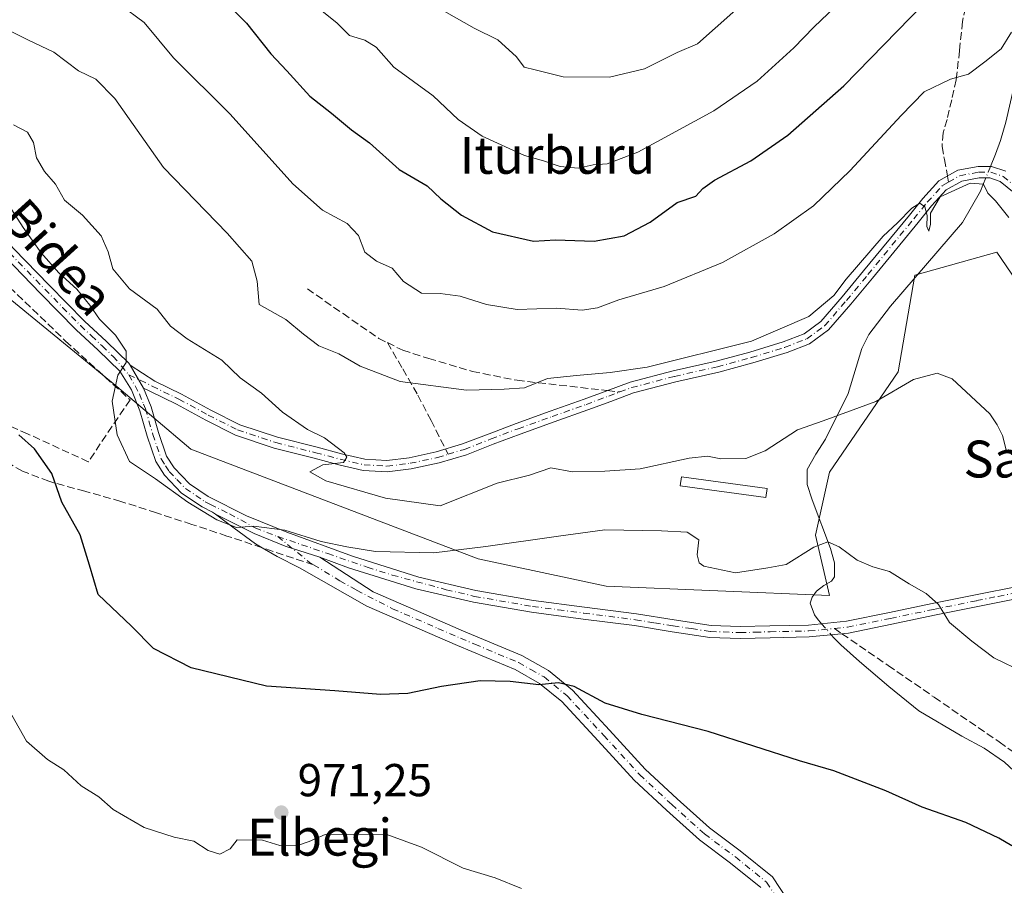
# Model space of a CAD drawing. Units: metres. Extents: x 627486 to 630930, y 4752750 to 4755127.
# Drawn here: x 628899 to 629112, y 4752932 to 4753120 of the extents above; entities that cross this region are included whole.
import ezdxf
from ezdxf.enums import TextEntityAlignment as Align

# ---------------------------------------------------------------- set-up
doc = ezdxf.new("R2010")
doc.units = ezdxf.units.M
doc.header["$MEASUREMENT"] = 0
doc.linetypes.add('DGN Style 3', pattern=[2.307223458686699, 1.648016756204785, -0.6592067024819142])
doc.linetypes.add('DGN Style 4', pattern=[2.6384748266838614, 1.318413404963828, -0.6592067024819142, 0.001648016756204785, -0.6592067024819142])
for name, color, linetype, lineweight in [('Camino Cxs', 7, 'Continuous', 0), ('Camino eje', 30, 'DGN Style 4', 13), ('Corriente natural lineal', 142, 'Continuous', 13), ('Corriente natural lineal oculto', 9, 'DGN Style 4', 13), ('Curva de nivel maestra', 30, 'Continuous', 30), ('Curva de nivel normal', 30, 'Continuous', 0), ('Estanque Cxs', 5, 'Continuous', 0), ('Matorral CxS', 135, 'Continuous', 0), ('Muro lineal', 1, 'DGN Style 3', 13), ('Prado CxS', 92, 'Continuous', 0), ('Punto de cota en terreno', 7, 'Continuous', 0), ('Rótulo de punto de cota en terreno', 7, 'Continuous', 0), ('Senda', 7, 'DGN Style 3', 0), ('Senda no paivmentada conexión', 7, 'DGN Style 3', 0), ('Texto cartográfico', 7, 'Continuous', 0)]:
    doc.layers.add(name, color=color, linetype=linetype, lineweight=lineweight)
doc.styles.add('Style-Arial', font='txt')

# ---------------------------------------------------------------- blocks, each defined once
blk = doc.blocks.new('*U9')
at = {"layer": 'Prado CxS', "color": 92, "linetype": 'Continuous', "lineweight": 0}
blk.add_polyline3d([(628862.5455, 4753087.3367, 976.8683000000019), (628919.7125000004, 4753040.5977, 979.7596999999952), (628935.7383000003, 4753026.989499999, 982.2883000000003), (628998.0506999996, 4753003.246300001, 980.1178000000073), (629025.7459000006, 4752997.309900001, 978.1965999999958), (629074.2119000005, 4752995.330700001, 978.672900000005), (629071.1782999998, 4753008.357899999, 980.2268000000041), (629074.2127, 4753022.0407, 981.6635999999999), (629089.0493000001, 4753043.804300001, 985.9073000000062), (629092.6486999998, 4753064.749100001, 988.5191999999952), (629110.4530999997, 4753069.695900001, 988.5629000000046), (629123.3104999998, 4753050.898499999, 990.2342000000064)], dxfattribs=at)
blk = doc.blocks.new('5PATER')
at = {"layer": 'Punto de cota en terreno', "linetype": 'Continuous', "lineweight": 0}
h = blk.add_hatch(color=51, dxfattribs=at)
edge = h.paths.add_edge_path()
edge.add_ellipse((0, 0), major_axis=(-0.1095731443231308, -0.1110710700762829), ratio=0.9994222409660322, start_angle=0, end_angle=360)

msp = doc.modelspace()

# ---------------------------------------------------------------- linework, layer by layer
at = {"layer": 'Camino Cxs', "color": 7, "linetype": 'Continuous', "lineweight": 0, "extrusion": (-0.0399047048727218, 0.06801626673200946, 0.9968858520356587), "elevation": 299165.0702143556, "flags": 128}
msp.add_lwpolyline([(-2947647.346898046, -3769458.205502152), (-2947647.346898046, -3769463.974092448)], dxfattribs=at)
msp.add_lwpolyline([(-2947647.346898046, -3769458.205502152), (-2947647.346898046, -3769463.974092448)], dxfattribs=at)
at = {"layer": 'Camino Cxs', "color": 7, "linetype": 'Continuous', "lineweight": 0}
for points in [[(628822.1300999997, 4753121.4101, 977.748900000006), (628822.5900999998, 4753119.4801, 977.6325000000071), (628823.3101000005, 4753117.7301, 977.6195000000008), (628825.1101000002, 4753116.2501, 977.7551999999997), (628827.2200999996, 4753114.9901, 977.7841000000045), (628834.0701000001, 4753112.0101, 977.6468000000023), (628840.8601000002, 4753109.0601, 977.8742000000057), (628848.3601000002, 4753106.2401, 978.042100000006), (628856.0701000001, 4753103.5001, 978.3536000000023), (628863.5301000001, 4753100.2501, 978.7100000000064), (628870.7301000003, 4753096.2301, 979.098100000003), (628877.7301000003, 4753091.0801, 980.6340000000055), (628883.9801000003, 4753085.1801, 980.9799000000058), (628890.7200999996, 4753077.7601, 979.7532000000066), (628897.3901000004, 4753070.4801, 980.0527000000002), (628905.0500999996, 4753062.590100001, 981.0936999999976), (628912.7401000002, 4753054.7501, 980.1297000000051), (628917.4401000004, 4753050.3301, 980.5755000000064), (628922.2978999997, 4753045.678500001, 980.6937000000034), (628922.6001000004, 4753045.200099999, 980.7048999999971)], [(629114.2301000003, 4753082.600099999, 991.3625999999931), (629111.1801000005, 4753085.0801, 990.8184999999941), (629108.9200999998, 4753085.870100001, 990.5437999999995), (629106.6401000004, 4753085.850099999, 990.6018000000041), (629102.8400999998, 4753085.130100001, 991.4303000000073), (629099.4700999996, 4753083.2301, 992.3677000000026), (629096.3101000005, 4753079.7401, 994.7492000000057), (629093.3901000004, 4753076.190099999, 992.7872000000062), (629083.4700999996, 4753064.090100001, 990.9572000000045), (629078.8000999996, 4753058.450099999, 990.1594000000041), (629073.9901000002, 4753052.890100001, 989.2991000000038), (629069.8501000004, 4753049.850099999, 989.446299999996), (629064.9700999996, 4753047.960100001, 990.031099999993), (629057.6001000004, 4753045.720100001, 989.7519999999931), (629050.1901000004, 4753043.6801, 989.5311999999976), (629040.8800999997, 4753041.610099999, 989.7256000000052), (629031.6901000004, 4753039.200099999, 989.6861000000064), (629026.7500999998, 4753037.390100001, 989.6352999999945), (629021.8300999999, 4753035.550100001, 989.234700000001), (629014.4700999996, 4753032.920100001, 988.2690000000002), (629007.1101000002, 4753030.300100001, 987.0929999999935), (629001.2901, 4753028.0801, 986.8071999999958), (628995.4700999996, 4753025.8201, 986.3898999999947), (628989.5500999996, 4753024.030099999, 986.1356999999989), (628983.5000999998, 4753022.7501, 985.8171000000002), (628978.3000999996, 4753022.090100001, 986.057799999995), (628973.1300999997, 4753022.4301, 986.3720999999933), (628967.8000999996, 4753023.6501, 986.1778000000049), (628962.5100999996, 4753025.050100001, 985.5766000000004), (628953.8501000004, 4753027.270099999, 984.2541999999958), (628945.4200999998, 4753030.050100001, 983.3847999999998), (628938.9700999996, 4753033.3201, 982.6434000000008), (628932.6201, 4753036.770099999, 981.5385999999999), (628926.8601000002, 4753039.5801, 981.0409000000074), (628925.5100999996, 4753040.2401, 981.1597999999941), (628922.6001000004, 4753045.200099999, 980.7048999999971), (628927.9395000003, 4753041.7905, 980.9570999999996), (628933.7471000003, 4753038.9573, 981.8628999999928), (628940.1136999996, 4753035.498299999, 982.8652000000002), (628946.3668999998, 4753032.3281, 983.4839999999967), (628954.5415000003, 4753029.632300001, 984.5930999999982), (628963.1300999997, 4753027.4307, 985.1879000000046), (628968.3892999999, 4753026.038699999, 985.8215000000055), (628973.4874999998, 4753024.871900001, 986.274900000004), (628978.2253000002, 4753024.5603, 986.3086999999941), (628983.0899, 4753025.1777, 986.3154000000068), (628988.9382999997, 4753026.415100001, 986.5136000000057), (628994.6677000001, 4753028.147500001, 986.8319999999949), (629000.4064999997, 4753030.3759, 987.2936999999948), (629006.2591000004, 4753032.608300001, 987.5657000000066), (629013.6436999999, 4753035.2371, 988.5590999999986), (629020.9852999998, 4753037.860500001, 989.2741999999998), (629025.8960999995, 4753039.697100001, 990.1083000000071), (629030.9533000002, 4753041.550100001, 990.3313999999956), (629040.3009000003, 4753044.001300001, 990.6018000000041), (629049.5963000003, 4753046.0681, 990.2048999999971), (629056.9156999999, 4753048.083100001, 990.3319999999949), (629064.1671000002, 4753050.2871, 990.4456999999967), (629068.6571000004, 4753052.0261, 989.8652000000002), (629072.3108999999, 4753054.708900001, 989.890400000004), (629076.9222999997, 4753060.0395, 990.2918000000063), (629081.5714999996, 4753065.654300001, 991.7486999999965), (629091.4889000002, 4753077.751300001, 991.9749000000012), (629094.4473000001, 4753081.347899999, 993.0849000000018), (629097.9143000003, 4753085.176899999, 991.6061000000045), (629101.9845000004, 4753087.471700001, 990.4045000000042), (629106.3982999995, 4753088.3081, 990.441300000006), (629109.3271000005, 4753088.333699999, 990.4342000000034), (629112.3981, 4753087.260299999, 990.3622999999935)], [(628922.6001000004, 4753045.200099999, 980.7048999999971), (628927.9395000003, 4753041.7905, 980.9570999999996), (628933.7471000003, 4753038.9573, 981.8628999999928), (628940.1136999996, 4753035.498299999, 982.8652000000002), (628946.3668999998, 4753032.3281, 983.4839999999967), (628954.5415000003, 4753029.632300001, 984.5930999999982), (628963.1300999997, 4753027.4307, 985.1879000000046), (628968.3892999999, 4753026.038699999, 985.8215000000055), (628973.4874999998, 4753024.871900001, 986.274900000004), (628978.2253000002, 4753024.5603, 986.3086999999941), (628983.0899, 4753025.1777, 986.3154000000068), (628988.9382999997, 4753026.415100001, 986.5136000000057), (628994.6677000001, 4753028.147500001, 986.8319999999949), (629000.4064999997, 4753030.3759, 987.2936999999948), (629006.2591000004, 4753032.608300001, 987.5657000000066), (629013.6436999999, 4753035.2371, 988.5590999999986), (629020.9852999998, 4753037.860500001, 989.2741999999998), (629025.8960999995, 4753039.697100001, 990.1083000000071), (629030.9533000002, 4753041.550100001, 990.3313999999956), (629040.3009000003, 4753044.001300001, 990.6018000000041), (629049.5963000003, 4753046.0681, 990.2048999999971), (629056.9156999999, 4753048.083100001, 990.3319999999949), (629064.1671000002, 4753050.2871, 990.4456999999967), (629068.6571000004, 4753052.0261, 989.8652000000002), (629072.3108999999, 4753054.708900001, 989.890400000004), (629076.9222999997, 4753060.0395, 990.2918000000063), (629081.5714999996, 4753065.654300001, 991.7486999999965), (629091.4889000002, 4753077.751300001, 991.9749000000012), (629094.4473000001, 4753081.347899999, 993.0849000000018), (629097.9143000003, 4753085.176899999, 991.6061000000045), (629101.9845000004, 4753087.471700001, 990.4045000000042), (629106.3982999995, 4753088.3081, 990.441300000006), (629109.3271000005, 4753088.333699999, 990.4342000000034), (629112.3981, 4753087.260299999, 990.3622999999935)], [(629114.2301000003, 4753082.600099999, 991.3625999999931), (629111.1801000005, 4753085.0801, 990.8184999999941), (629108.9200999998, 4753085.870100001, 990.5437999999995), (629106.6401000004, 4753085.850099999, 990.6018000000041), (629102.8400999998, 4753085.130100001, 991.4303000000073), (629099.4700999996, 4753083.2301, 992.3677000000026), (629096.3101000005, 4753079.7401, 994.7492000000057), (629093.3901000004, 4753076.190099999, 992.7872000000062), (629083.4700999996, 4753064.090100001, 990.9572000000045), (629078.8000999996, 4753058.450099999, 990.1594000000041), (629073.9901000002, 4753052.890100001, 989.2991000000038), (629069.8501000004, 4753049.850099999, 989.446299999996), (629064.9700999996, 4753047.960100001, 990.031099999993), (629057.6001000004, 4753045.720100001, 989.7519999999931), (629050.1901000004, 4753043.6801, 989.5311999999976), (629040.8800999997, 4753041.610099999, 989.7256000000052), (629031.6901000004, 4753039.200099999, 989.6861000000064), (629026.7500999998, 4753037.390100001, 989.6352999999945), (629021.8300999999, 4753035.550100001, 989.234700000001), (629014.4700999996, 4753032.920100001, 988.2690000000002), (629007.1101000002, 4753030.300100001, 987.0929999999935), (629001.2901, 4753028.0801, 986.8071999999958), (628995.4700999996, 4753025.8201, 986.3898999999947), (628989.5500999996, 4753024.030099999, 986.1356999999989), (628983.5000999998, 4753022.7501, 985.8171000000002), (628978.3000999996, 4753022.090100001, 986.057799999995), (628973.1300999997, 4753022.4301, 986.3720999999933), (628967.8000999996, 4753023.6501, 986.1778000000049), (628962.5100999996, 4753025.050100001, 985.5766000000004), (628953.8501000004, 4753027.270099999, 984.2541999999958), (628945.4200999998, 4753030.050100001, 983.3847999999998), (628938.9700999996, 4753033.3201, 982.6434000000008), (628932.6201, 4753036.770099999, 981.5385999999999), (628926.8601000002, 4753039.5801, 981.0409000000074), (628925.5100999996, 4753040.2401, 981.1597999999941)], [(629115.7200999996, 4752994.780099999, 983.7611999999936), (629106.3300999999, 4752992.9101, 982.6333000000013), (629096.9700999996, 4752991.0001, 980.6025999999983), (629087.6801000005, 4752989.0601, 978.8408000000054), (629078.2801000001, 4752987.1601, 977.7854999999981), (629069.8101000005, 4752986.3101, 977.9584000000032), (629061.3201000001, 4752986.140100001, 977.9700000000012), (629054.7901, 4752985.940099999, 977.9789000000019), (629048.2600999996, 4752986.200099999, 977.8019000000058), (629040.0900999998, 4752987.4301, 977.658899999995), (629031.9401000004, 4752988.7601, 977.7470999999933), (629020.7801000001, 4752990.190099999, 977.6910999999964), (629009.6101000002, 4752991.6501, 977.8776999999973), (628997.0000999998, 4752993.840100001, 978.4749000000012), (628984.5201000003, 4752996.770099999, 978.7752999999939), (628969.9401000004, 4753001.3301, 979.4303000000073), (628963.6901000004, 4753003.640100001, 979.7896000000038), (628956.1842999998, 4753006.0067, 980.2222999999941), (628949.5103000002, 4753008.7327, 980.1894999999931), (628941.0965, 4753012.8981, 980.2967000000064), (628940.4700999996, 4753013.360099999, 980.3963999999978), (628938.1801000005, 4753014.4901, 980.4229999999952), (628933.7401000002, 4753017.5001, 980.5865999999952), (628930.0601000005, 4753021.350099999, 980.8764999999986), (628928.1401000004, 4753024.350099999, 981.1306999999942), (628926.2801000001, 4753029.840100001, 981.4933000000019), (628924.6801000005, 4753035.360099999, 982.0068999999932), (628922.8701, 4753039.860099999, 981.6399999999995), (628920.3300999999, 4753043.9301, 980.9147999999988), (628915.6501000002, 4753048.460100001, 980.4397000000026), (628910.9200999998, 4753052.890100001, 979.9955999999949), (628903.1901000004, 4753060.780099999, 981.0046000000002), (628895.5000999998, 4753068.700099999, 980.3512000000047)], [(628941.0965, 4753012.8981, 980.2967000000064), (628940.4700999996, 4753013.360099999, 980.3963999999978), (628938.1801000005, 4753014.4901, 980.4229999999952), (628933.7401000002, 4753017.5001, 980.5865999999952), (628930.0601000005, 4753021.350099999, 980.8764999999986), (628928.1401000004, 4753024.350099999, 981.1306999999942), (628926.2801000001, 4753029.840100001, 981.4933000000019), (628924.6801000005, 4753035.360099999, 982.0068999999932), (628922.8701, 4753039.860099999, 981.6399999999995), (628920.3300999999, 4753043.9301, 980.9147999999988), (628915.6501000002, 4753048.460100001, 980.4397000000026), (628910.9200999998, 4753052.890100001, 979.9955999999949), (628903.1901000004, 4753060.780099999, 981.0046000000002), (628895.5000999998, 4753068.700099999, 980.3512000000047)], [(628897.3901000004, 4753070.4801, 980.0527000000002), (628905.0500999996, 4753062.590100001, 981.0936999999976), (628912.7401000002, 4753054.7501, 980.1297000000051), (628917.4401000004, 4753050.3301, 980.5755000000064), (628922.2978999997, 4753045.678500001, 980.6937000000034), (628922.6001000004, 4753045.200099999, 980.7048999999971), (628925.5100999996, 4753040.2401, 981.1597999999941), (628927.1401000004, 4753036.210100001, 981.1882999999945), (628928.7600999996, 4753030.620100001, 981.5011999999989), (628930.4901000002, 4753025.4801, 981.5620000000055), (628932.1101000002, 4753022.960100001, 981.3793000000006), (628935.4301000005, 4753019.5001, 981.2394999999962), (628939.4901000002, 4753016.7401, 981.273199999996), (628947.8501000004, 4753012.600099999, 980.967300000004), (628956.5301000001, 4753009.040100001, 981.2017999999954), (628970.7801000001, 4753003.790100001, 980.1484000000056), (628985.2001, 4752999.270099999, 979.2142000000023), (628997.5201000003, 4752996.380100001, 978.5227000000014), (629010.0000999998, 4752994.210100001, 978.1051000000008), (629021.1101000002, 4752992.770099999, 977.906799999997), (629032.3201000001, 4752991.3301, 977.7697999999947), (629040.4901000002, 4752989.9901, 978.0994999999967), (629048.5100999996, 4752988.790100001, 977.9231000000001), (629054.8000999996, 4752988.540100001, 977.9236999999995), (629061.2600999996, 4752988.7301, 978.0626000000049), (629069.6501000002, 4752988.9001, 978.1689000000043), (629077.8901000004, 4752989.7301, 978.1125999999931), (629087.1601, 4752991.600099999, 979.3552000000054), (629096.4401000004, 4752993.540100001, 981.0788000000031), (629105.8201000001, 4752995.450099999, 983.6809999999969), (629115.2801000001, 4752997.340100001, 983.7023999999947)], [(628925.5100999996, 4753040.2401, 981.1597999999941), (628927.1401000004, 4753036.210100001, 981.1882999999945), (628928.7600999996, 4753030.620100001, 981.5011999999989), (628930.4901000002, 4753025.4801, 981.5620000000055), (628932.1101000002, 4753022.960100001, 981.3793000000006), (628935.4301000005, 4753019.5001, 981.2394999999962), (628939.4901000002, 4753016.7401, 981.273199999996), (628947.8501000004, 4753012.600099999, 980.967300000004), (628956.5301000001, 4753009.040100001, 981.2017999999954), (628970.7801000001, 4753003.790100001, 980.1484000000056), (628985.2001, 4752999.270099999, 979.2142000000023), (628997.5201000003, 4752996.380100001, 978.5227000000014), (629010.0000999998, 4752994.210100001, 978.1051000000008), (629021.1101000002, 4752992.770099999, 977.906799999997), (629032.3201000001, 4752991.3301, 977.7697999999947), (629040.4901000002, 4752989.9901, 978.0994999999967), (629048.5100999996, 4752988.790100001, 977.9231000000001), (629054.8000999996, 4752988.540100001, 977.9236999999995), (629061.2600999996, 4752988.7301, 978.0626000000049), (629069.6501000002, 4752988.9001, 978.1689000000043), (629077.8901000004, 4752989.7301, 978.1125999999931), (629087.1601, 4752991.600099999, 979.3552000000054), (629096.4401000004, 4752993.540100001, 981.0788000000031), (629105.8201000001, 4752995.450099999, 983.6809999999969), (629115.2801000001, 4752997.340100001, 983.7023999999947)], [(629059.2701000003, 4752932.0001, 973.3022000000057), (629052.7500999998, 4752937.270099999, 972.6082000000025), (629046.0201000003, 4752942.300100001, 972.8352000000014), (629038.8601000002, 4752948.7301, 973.5966000000045), (629031.8201000001, 4752955.290100001, 973.6769000000058), (629024.0201000003, 4752963.800100001, 974.2161000000051), (629016.1401000004, 4752972.3201, 974.6444999999949), (629011.3501000004, 4752976.2301, 974.9461000000011), (629006.0201000003, 4752979.2301, 975.4262000000017), (628999.7801000001, 4752981.850099999, 975.8807999999991), (628993.5401, 4752984.4801, 976.5338000000047), (628983.7200999996, 4752988.7301, 977.7627000000066), (628973.9001000002, 4752992.9901, 978.5357999999978), (628959.3000999996, 4753001.3101, 979.3203000000068), (628954.4501, 4753003.770099999, 979.6230999999971), (628951.1901000004, 4753005.6601, 979.6708000000071), (628949.7701000003, 4753006.4901, 979.748000000007), (628945.1201, 4753009.9301, 980.1517000000023), (628941.0965, 4753012.8981, 980.2967000000064), (628949.5103000002, 4753008.7327, 980.1894999999931), (628956.1842999998, 4753006.0067, 980.2222999999941), (628963.6901000004, 4753003.640100001, 979.7896000000038), (628969.4700999996, 4752999.870100001, 979.2243000000017), (628975.2401000002, 4752996.100099999, 978.8242000000029), (628985.0701000001, 4752991.840100001, 978.202900000004), (628994.8701, 4752987.590100001, 977.3790000000008), (629007.5201000003, 4752982.280099999, 976.0084000000062), (629013.2701000003, 4752979.030099999, 975.3729000000021), (629018.4600999998, 4752974.790100001, 974.9098999999987), (629026.5100999996, 4752966.090100001, 974.4918000000034), (629034.2200999996, 4752957.6801, 973.9777999999933), (629041.1401000004, 4752951.2301, 974.1754999999977), (629048.1700999998, 4752944.920100001, 973.0527000000002), (629054.8201000001, 4752939.950099999, 972.7780999999959), (629061.8201000001, 4752934.290100001, 972.7433000000019), (629064.9801000003, 4752929.440099999, 972.5899999999965)], [(629059.2701000003, 4752932.0001, 973.3022000000057), (629052.7500999998, 4752937.270099999, 972.6082000000025), (629046.0201000003, 4752942.300100001, 972.8352000000014), (629038.8601000002, 4752948.7301, 973.5966000000045), (629031.8201000001, 4752955.290100001, 973.6769000000058), (629024.0201000003, 4752963.800100001, 974.2161000000051), (629016.1401000004, 4752972.3201, 974.6444999999949), (629011.3501000004, 4752976.2301, 974.9461000000011), (629006.0201000003, 4752979.2301, 975.4262000000017), (628999.7801000001, 4752981.850099999, 975.8807999999991), (628993.5401, 4752984.4801, 976.5338000000047), (628983.7200999996, 4752988.7301, 977.7627000000066), (628973.9001000002, 4752992.9901, 978.5357999999978), (628959.3000999996, 4753001.3101, 979.3203000000068), (628954.4501, 4753003.770099999, 979.6230999999971), (628951.1901000004, 4753005.6601, 979.6708000000071), (628949.7701000003, 4753006.4901, 979.748000000007), (628945.1201, 4753009.9301, 980.1517000000023), (628941.0965, 4753012.8981, 980.2967000000064)], [(628941.0965, 4753012.8981, 980.2967000000064), (628949.5103000002, 4753008.7327, 980.1894999999931), (628956.1842999998, 4753006.0067, 980.2222999999941), (628963.6901000004, 4753003.640100001, 979.7896000000038)], [(628941.0965, 4753012.8981, 980.2967000000064), (628949.5103000002, 4753008.7327, 980.1894999999931), (628956.1842999998, 4753006.0067, 980.2222999999941), (628963.6901000004, 4753003.640100001, 979.7896000000038)], [(628963.6901000004, 4753003.640100001, 979.7896000000038), (628969.4700999996, 4752999.870100001, 979.2243000000017), (628975.2401000002, 4752996.100099999, 978.8242000000029), (628985.0701000001, 4752991.840100001, 978.202900000004), (628994.8701, 4752987.590100001, 977.3790000000008), (629007.5201000003, 4752982.280099999, 976.0084000000062), (629013.2701000003, 4752979.030099999, 975.3729000000021), (629018.4600999998, 4752974.790100001, 974.9098999999987), (629026.5100999996, 4752966.090100001, 974.4918000000034), (629034.2200999996, 4752957.6801, 973.9777999999933), (629041.1401000004, 4752951.2301, 974.1754999999977), (629048.1700999998, 4752944.920100001, 973.0527000000002), (629054.8201000001, 4752939.950099999, 972.7780999999959), (629061.8201000001, 4752934.290100001, 972.7433000000019), (629064.9801000003, 4752929.440099999, 972.5899999999965)], [(629115.7200999996, 4752994.780099999, 983.7611999999936), (629106.3300999999, 4752992.9101, 982.6333000000013), (629096.9700999996, 4752991.0001, 980.6025999999983), (629087.6801000005, 4752989.0601, 978.8408000000054), (629078.2801000001, 4752987.1601, 977.7854999999981), (629069.8101000005, 4752986.3101, 977.9584000000032), (629061.3201000001, 4752986.140100001, 977.9700000000012), (629054.7901, 4752985.940099999, 977.9789000000019), (629048.2600999996, 4752986.200099999, 977.8019000000058), (629040.0900999998, 4752987.4301, 977.658899999995), (629031.9401000004, 4752988.7601, 977.7470999999933), (629020.7801000001, 4752990.190099999, 977.6910999999964), (629009.6101000002, 4752991.6501, 977.8776999999973), (628997.0000999998, 4752993.840100001, 978.4749000000012), (628984.5201000003, 4752996.770099999, 978.7752999999939), (628969.9401000004, 4753001.3301, 979.4303000000073), (628963.6901000004, 4753003.640100001, 979.7896000000038)]]:
    msp.add_polyline3d(points, dxfattribs=at)
at = {"layer": 'Camino eje', "color": 30, "linetype": 'DGN Style 4', "lineweight": 13, "extrusion": (-0.2048176255075602, -0.4199734049634555, 0.8841222084106056), "elevation": -2124091.116865651, "flags": 128}
msp.add_lwpolyline([(-1518131.459224696, 4021216.779890416), (-1518122.794999209, 4021214.512609517), (-1518121.790881569, 4021214.408597953)], dxfattribs=at)
at = {"layer": 'Camino eje', "color": 30, "linetype": 'DGN Style 4', "lineweight": 13}
for points in [[(629099.9868999999, 4753084.933499999, 991.6462000000029), (629102.4123000001, 4753086.300899999, 990.9303000000073), (629106.5192999998, 4753087.079100001, 990.2865000000021), (629109.1234999998, 4753087.1019, 990.2773000000016), (629111.7890999997, 4753086.170100001, 990.5926000000036), (629114.9011000004, 4753083.639699999, 991.2247000000062)], [(629028.7220999999, 4753039.422499999, 989.9900999999956), (629031.3217000002, 4753040.3751, 990.0161999999982), (629040.5904999999, 4753042.8057, 990.1208999999944), (629049.8931, 4753044.874100001, 989.8656000000047), (629057.2578999996, 4753046.901699999, 990.0004000000046), (629064.5685000002, 4753049.123500001, 990.2293999999965), (629069.2537000002, 4753050.938100001, 989.6588000000047), (629073.1505000005, 4753053.799500001, 989.5531999999948), (629077.8611000003, 4753059.244700001, 990.0859999999958), (629082.5207000002, 4753064.872099999, 991.0825000000042), (629092.4395000003, 4753076.970699999, 991.9474999999949), (629095.3787000002, 4753080.5439, 993.7388999999966), (629098.6920999996, 4753084.203500001, 991.9707999999956), (629099.9868999999, 4753084.933499999, 991.6462000000029)], [(628896.4451000001, 4753069.590100001, 980.1346000000049), (628904.1201, 4753061.6851, 980.873900000006), (628907.9650999998, 4753057.765100001, 980.1126999999979), (628911.8300999999, 4753053.8201, 979.9391999999935), (628914.1951000001, 4753051.6051, 980.1619000000064), (628916.5450999998, 4753049.395099999, 980.4376000000049), (628918.8850999996, 4753047.130100001, 980.3941999999952), (628922.3367, 4753043.1679, 980.655899999998)], [(628922.3367, 4753043.1679, 980.655899999998), (628924.5975000003, 4753039.042500001, 981.5769), (628925.5025000004, 4753036.792500001, 981.6906000000017), (628925.9101, 4753035.7851, 981.6034000000074), (628927.5201000003, 4753030.2301, 981.2682999999961), (628928.3850999996, 4753027.6601, 981.3928000000016), (628929.3151000004, 4753024.915100001, 981.3291000000027), (628930.2751000002, 4753023.415100001, 981.2771999999969), (628931.0850999998, 4753022.155099999, 981.152900000001), (628932.7451, 4753020.425100001, 981.0145000000049), (628934.5850999998, 4753018.5001, 980.8913999999932), (628936.8051000005, 4753016.995100001, 980.7657999999938), (628938.8350999998, 4753015.6151, 980.8172000000051), (628939.9801000003, 4753015.050100001, 980.8696000000054), (628944.1601, 4753012.9801, 980.671199999997), (628949.6983000003, 4753009.954700001, 980.5084999999963), (628954.5862999996, 4753008.0747, 980.4673999999941)], [(628922.3367, 4753043.1679, 980.655899999998), (628927.3998999996, 4753040.6853, 980.9036999999954), (628933.1835000003, 4753037.863700001, 981.5890999999974), (628939.5418999996, 4753034.4091, 982.733600000007), (628945.8935000002, 4753031.189099999, 983.4256000000023), (628954.1957, 4753028.451099999, 984.3993999999948), (628962.8201000001, 4753026.240300001, 985.3818000000028), (628968.0947000004, 4753024.844500001, 985.9922999999982), (628973.3086999999, 4753023.650900001, 986.3123999999953), (628978.2626999998, 4753023.325099999, 986.0994000000064), (628983.2949000001, 4753023.9639, 986.0633999999991), (628989.2443000004, 4753025.2225, 986.3255000000064), (628991.5083, 4753025.907099999, 986.4731999999932)], [(628991.5083, 4753025.907099999, 986.4731999999932), (628995.0689000003, 4753026.983700001, 986.5537000000041), (629000.8482999997, 4753029.2279, 987.0454000000027), (629006.6845000006, 4753031.454100001, 987.3098000000028), (629014.0569000002, 4753034.078500001, 988.3902999999991), (629021.4077000003, 4753036.7053, 989.1826000000001), (629026.3230999997, 4753038.543500001, 989.8571999999986), (629028.7220999999, 4753039.422499999, 989.9900999999956)], [(628954.5862999996, 4753008.0747, 980.4673999999941), (628965.4539000001, 4753004.371300001, 980.1229000000021), (628974.0050999997, 4753001.420100001, 979.5295999999945), (628979.4124999996, 4752999.725099999, 979.3003000000026), (628991.1001000004, 4752996.5551, 978.6652000000032), (628997.2600999996, 4752995.110099999, 978.4986000000064), (629009.8051000005, 4752992.9301, 978.0043000000006), (629015.3901000004, 4752992.200099999, 977.9282999999997), (629020.9451000001, 4752991.4801, 977.803899999999), (629032.1300999997, 4752990.045100001, 977.7621999999974), (629036.2150999998, 4752989.3751, 977.8402999999963), (629040.2901, 4752988.710100001, 977.8638000000066), (629044.3000999996, 4752988.110099999, 977.7679999999965), (629048.3850999996, 4752987.495100001, 977.6787000000041), (629054.7950999998, 4752987.2401, 977.7559000000037), (629058.0601000005, 4752987.340100001, 977.7934999999999), (629061.2901, 4752987.4351, 977.7988999999944), (629069.7301000003, 4752987.6051, 977.8561999999948), (629075.2401000002, 4752988.158500001, 977.9636000000029)], [(628962.3573000003, 4753001.952299999, 979.3594000000012), (628968.0351, 4752998.5101, 979.027700000006), (628971.6851000005, 4752996.4301, 978.843399999998), (628979.4851000002, 4752992.415100001, 978.3184000000037), (628989.2950999998, 4752988.1601, 977.4220999999961), (628994.2050999999, 4752986.0351, 976.9415000000008), (628997.3251, 4752984.720100001, 976.610799999995), (629006.7701000003, 4752980.755100001, 975.7225999999937), (629009.4351000005, 4752979.255100001, 975.4239999999991), (629012.3101000005, 4752977.630100001, 975.0607000000019), (629017.3000999996, 4752973.5551, 974.7412999999942), (629025.2651000004, 4752964.9451, 974.3505000000005), (629033.0201000003, 4752956.485099999, 973.8307999999961), (629040.0000999998, 4752949.9801, 973.885500000004), (629047.0950999996, 4752943.610099999, 972.9560000000056), (629053.7851, 4752938.610099999, 972.6803000000073), (629060.5450999998, 4752933.145099999, 972.9573999999993), (629063.5301000001, 4752928.565099999, 972.6965000000055)], [(629075.2401000002, 4752988.158500001, 977.9636000000029), (629078.0850999998, 4752988.4451, 977.892200000002), (629087.4200999998, 4752990.3301, 979.1051000000008), (629096.7050999999, 4752992.270099999, 980.6661000000023), (629106.0751, 4752994.1801, 983.1542000000045), (629110.7701000003, 4752995.1151, 983.4277000000002), (629115.5000999998, 4752996.0601, 983.7225999999937)]]:
    msp.add_polyline3d(points, dxfattribs=at)
at = {"layer": 'Corriente natural lineal', "color": 142, "linetype": 'Continuous', "lineweight": 13}
for points in [[(629114.9600999998, 4753151.710100001, 1001.093900000007), (629115.0201000003, 4753113.880100001, 995.1005000000005), (629114.2001, 4753105.8201, 993.6898999999976), (629112.4001000002, 4753097.880100001, 991.5503999999928), (629111.2401000002, 4753093.970100001, 990.9953999999999), (629110.1501000002, 4753090.9901, 990.5893999999971), (629109.0811999999, 4753088.331599999, 990.2140999999974)], [(629108.0884999996, 4753085.8628, 990.0102999999945), (629107.4401000004, 4753084.2501, 989.9415000000008), (629106.9101, 4753082.940099999, 989.9069000000019), (629102.9901000002, 4753076.190099999, 989.0504999999977), (629087.3901000004, 4753058.0001, 987.9563000000053), (629082.7001, 4753051.870100001, 987.7382000000072), (629081.1801000005, 4753048.860099999, 987.5329000000056), (629078.2200999996, 4753039.0701, 986.4431000000042), (629073.3501000004, 4753029.210100001, 984.2189000000071), (629071.2200999996, 4753025.960100001, 983.2535999999964), (629069.3201000001, 4753022.620100001, 982.3729000000021), (629069.3300999999, 4753019.350099999, 981.4505999999965), (629070.4101, 4753016.030099999, 980.8108999999969), (629074.3800999997, 4753005.470100001, 980.1347999999998), (629075.2500999998, 4753002.390100001, 979.7698999999993), (629075.2701000003, 4752999.3201, 979.2789000000049), (629074.6501000002, 4752998.4001, 979.1254999999946), (629072.9600999998, 4752997.460100001, 978.9593000000023), (629071.3701, 4752996.2501, 978.8306000000011), (629070.4401000004, 4752994.940099999, 978.6815999999964), (629070.0201000003, 4752993.630100001, 978.5142999999954), (629070.9200999998, 4752991.100099999, 978.1282000000066), (629071.5100999996, 4752990.290100001, 977.9860000000045), (629072.4714000003, 4752989.1843, 977.7773000000016)], [(629074.5560999997, 4752986.786400001, 977.501099999994), (629075.1700999998, 4752986.0801, 977.4820000000036), (629076.6201, 4752984.5801, 977.4464000000008), (629080.6501000002, 4752981.020099999, 977.4572000000045), (629087.0100999996, 4752975.550100001, 977.3174), (629093.5100999996, 4752970.270099999, 977.2073999999993), (629102.8701, 4752964.770099999, 977.2244000000064), (629107.6700999998, 4752962.210100001, 977.1860000000015), (629112.1401000004, 4752959.130100001, 977.0779999999941), (629116.1001000004, 4752955.5001, 976.9753000000056), (629119.6901000004, 4752951.520099999, 976.7226999999986), (629129.0301000001, 4752939.9901, 975.9042999999948)]]:
    msp.add_polyline3d(points, dxfattribs=at)
at = {"layer": 'Corriente natural lineal oculto', "color": 9, "linetype": 'DGN Style 4', "lineweight": 13, "extrusion": (-0.028490015442759, -0.07085337975528956, 0.9970797950000412), "elevation": -353708.3775360243, "flags": 128}
msp.add_lwpolyline([(-1189536.552950095, 4631146.842567267), (-1189536.552950095, 4631144.17386699)], dxfattribs=at)
at = {"layer": 'Corriente natural lineal oculto', "color": 9, "linetype": 'DGN Style 4', "lineweight": 13, "extrusion": (0.05681822065731289, -0.0653544449298863, 0.9962431863401844), "elevation": -273912.0874353502, "flags": 128}
msp.add_lwpolyline([(3593187.431721445, 3162374.988085756), (3593187.431721445, 3162371.798699461)], dxfattribs=at)
at = {"layer": 'Curva de nivel maestra', "color": 30, "linetype": 'Continuous', "lineweight": 30, "flags": 128}
for points, elevation in [([(628941.6600000003, 4753125.600099999), (628947.8200000003, 4753119.390100001), (628953.0800000001, 4753112.700099999), (628956.5700000003, 4753109.040100001), (628961.5700000003, 4753103.5701), (628966.2599999999, 4753099.880100001), (628970.5899999999, 4753096.280099999), (628974.5099999999, 4753093.4101), (628980.8799999999, 4753087.6801), (628986.9500000002, 4753084.140100001), (628989.9600000001, 4753081.3201), (628994.4400000004, 4753077.7301), (629001.1699999999, 4753074.130100001), (629010.0099999999, 4753072.130100001), (629014.8099999997, 4753072.380100001), (629023.1399999997, 4753072.0801), (629029.6900000004, 4753073.2601), (629035.29, 4753076.2601), (629041.1500000004, 4753080.5101), (629045.2400000002, 4753081.840100001), (629046.7400000002, 4753083.530099999), (629049.29, 4753085.340100001), (629057.1399999997, 4753089.540100001), (629065.1399999997, 4753095.110099999), (629077.2699999996, 4753105.780099999), (629106.1600000003, 4753135.5101)], 1000), ([(629113.7199999997, 4752941.0601), (629110.8700000001, 4752942.720100001), (629103.7100000001, 4752946.0601), (629094.2800000003, 4752949.380100001), (629086.4100000003, 4752952.960100001), (629075.1399999997, 4752957.300100001), (629067.6799999997, 4752959.450099999), (629047.8700000001, 4752965.8301), (629033.5099999999, 4752969.4901), (629025.5300000003, 4752971.9901), (629018.8099999997, 4752975.5601), (629015.4400000004, 4752976.370100001), (629011.1699999999, 4752975.9301), (629005, 4752976.620100001), (628998.5, 4752976.780099999), (628990.0999999996, 4752975.600099999), (628982.7699999996, 4752974.050100001), (628976.8799999999, 4752973.8101), (628966.9800000006, 4752974.6601), (628952.1399999997, 4752975.620100001), (628935.8200000003, 4752979.5801), (628927.6500000004, 4752983.8201), (628922.9199999999, 4752988.670100001), (628915.6699999999, 4752995.5001), (628913.8200000003, 4753001.850099999), (628911.7400000002, 4753008.4301), (628907.8200000003, 4753015.520099999), (628905.5999999996, 4753021.770099999), (628901.8799999999, 4753027.100099999), (628898.4900000002, 4753030.100099999)], 975)]:
    msp.add_lwpolyline(points, dxfattribs=dict(at, elevation=elevation))
at = {"layer": 'Curva de nivel normal', "color": 30, "linetype": 'Continuous', "lineweight": 0, "flags": 128}
for points, elevation in [([(628990.6799999997, 4753122), (628997.1799999997, 4753118.32), (629002.2999999998, 4753115.730000001), (629006.3600000005, 4753112.109999999), (629008.0099999999, 4753109.84), (629010.4000000004, 4753109.289999999), (629016.4299999997, 4753107.720000001), (629026.5099999999, 4753107.66), (629034.0899999999, 4753109.460000001), (629041.1399999997, 4753113.039999999), (629045.5999999996, 4753114.930000001), (629061.5499999998, 4753129.100000001)], 1010), ([(628963.0999999996, 4753122.850000001), (628967.4000000004, 4753119.449999999), (628970.1299999999, 4753116.67), (628973.4900000002, 4753115.680000001), (628975.9000000004, 4753114.180000001), (628979.75, 4753109.869999999), (628988.3099999997, 4753103.640000001), (628993.6900000004, 4753098.49), (628998.9000000004, 4753094.9), (629008.0800000001, 4753090.699999999), (629012.1900000004, 4753089.539999999), (629015.8200000003, 4753088.300000001), (629019.6799999997, 4753087.930000001), (629022.9400000004, 4753088.689999999), (629025.9699999997, 4753088.859999999), (629032.6500000004, 4753091.4), (629049.0999999996, 4753100.34), (629058.4800000006, 4753106.83), (629066.4800000006, 4753114.050000001), (629070.8099999997, 4753118.5), (629076.9800000006, 4753124.51)], 1005), ([(628920.3600000005, 4753123.390000001), (628925.6200000001, 4753119.52), (628932, 4753111.880000001), (628944.2800000003, 4753099.66), (628957.8600000005, 4753084.52), (628964.2599999999, 4753078.84), (628969.6200000001, 4753075.949999999), (628972.0800000001, 4753073.34), (628973.4699999997, 4753069.699999999), (628975.9800000006, 4753067.76), (628979.3799999999, 4753066.279999999), (628981.8399999999, 4753063.350000001), (628985.7400000002, 4753060.810000001), (628989.8099999997, 4753060.76), (628994.1399999997, 4753060.189999999), (628999.8099999997, 4753058.369999999), (629006.4800000006, 4753057.27), (629015, 4753057.57), (629020.5599999997, 4753057.16), (629023.9299999997, 4753057.680000001), (629028.5199999996, 4753059.42), (629038.3300000001, 4753062.26), (629050.9900000002, 4753067.470000001), (629062.1799999997, 4753073.699999999), (629070.6900000004, 4753079.77), (629078.6500000004, 4753087.4), (629089.7199999997, 4753099.390000001), (629094.6900000004, 4753104.480000001), (629100.3899999997, 4753107.210000001), (629104.2800000003, 4753108.34), (629107.8799999999, 4753110.980000001), (629111.4199999999, 4753113.82), (629113.5999999996, 4753117.460000001)], 995), ([(628893.0599999997, 4753119.439999999), (628900.4400000004, 4753115.75), (628906.0899999999, 4753113.119999999), (628911.4100000003, 4753109.01), (628915.1799999997, 4753107.199999999), (628919.2999999998, 4753103.02), (628929.8399999999, 4753088.119999999), (628943.6200000001, 4753073.82), (628948.9699999997, 4753067.779999999), (628950.0999999996, 4753063.439999999), (628950.5300000003, 4753058.350000001), (628956.3600000005, 4753055.100000001), (628960.1699999999, 4753051.930000001), (628963.5099999999, 4753049.42), (628967.7999999998, 4753047.67), (628972.4400000004, 4753045.039999999), (628981.1600000003, 4753041.689999999), (628995.5099999999, 4753039.800000001), (629003.7000000002, 4753040), (629008.0499999998, 4753040.34), (629013.0700000003, 4753042.369999999), (629019.3700000001, 4753043.02), (629026.6500000004, 4753043.640000001), (629034.6799999997, 4753044.779999999), (629057.2800000003, 4753050.460000001), (629069.6799999997, 4753055.77), (629075.1399999997, 4753060.359999999), (629077.8099999997, 4753063.9), (629085.7999999998, 4753073.180000001), (629088.9199999999, 4753076.100000001), (629092.0499999998, 4753079.24), (629093.7699999996, 4753080.32), (629094.8499999996, 4753079.57), (629095.3499999996, 4753077.65), (629095.2699999996, 4753075.279999999), (629095.7100000001, 4753074.27), (629096.0899999999, 4753075.77), (629096.0999999996, 4753078.15), (629098.1900000004, 4753081.710000001), (629104.6500000004, 4753084.66), (629107.5599999997, 4753084.49), (629108.4699999997, 4753082.550000001), (629110.1600000003, 4753080.869999999), (629113.04, 4753077.27)], 990), ([(628897.29, 4753097.359999999), (628900.3499999996, 4753095.75), (628901.6200000001, 4753093.480000001), (628902.29, 4753090.16), (628904, 4753087.210000001), (628906.4100000003, 4753084.439999999), (628908.3700000001, 4753081.01), (628912.2800000003, 4753077.75), (628916.2999999998, 4753073.26), (628917.8600000005, 4753069.82), (628918.8099999997, 4753066.100000001), (628922.4800000006, 4753061.779999999), (628928.4400000004, 4753057.4), (628931.3700000001, 4753053.66), (628934.9400000004, 4753050.930000001), (628942.4500000002, 4753046.310000001), (628946.4100000003, 4753042.52), (628951.0999999996, 4753039.17), (628955.5899999999, 4753035.02), (628961.0700000003, 4753031.26), (628964.7000000002, 4753029.470000001), (628968.9800000006, 4753026.25), (628969.5899999999, 4753025.289999999), (628968.8399999999, 4753024.100000001), (628964.3399999999, 4753023.619999999), (628961.5499999998, 4753022.100000001), (628965, 4753020.17), (628977.9699999997, 4753016.41), (628989.8099999997, 4753014.699999999), (629002.1399999997, 4753019.630000001), (629009.1399999997, 4753021.380000001), (629013.8099999997, 4753022.960000001), (629018.4800000006, 4753022.119999999), (629025.4800000006, 4753022.220000001), (629033.1399999997, 4753022.789999999), (629043.7999999998, 4753025.09), (629047.7599999999, 4753025.529999999), (629050.6399999997, 4753024.9), (629056.0800000001, 4753024.980000001), (629060.2199999997, 4753026.680000001), (629067.2400000002, 4753031.24), (629072.79, 4753033.15), (629084.2199999997, 4753037.359999999), (629092.3799999999, 4753042.140000001), (629097.5199999996, 4753043.480000001), (629100.7400000002, 4753042.26), (629108.9000000004, 4753034.699999999), (629110.5, 4753032.310000001), (629111.6799999997, 4753029.949999999), (629112.6200000001, 4753026.33)], 985), ([(629116.3399999999, 4752978.57), (629109.79, 4752981.810000001), (629105.0199999996, 4752985.41), (629100.1799999997, 4752989.439999999), (629097.79, 4752993.369999999), (629095.1399999997, 4752995.730000001), (629091.4400000004, 4752997.82), (629087.2199999997, 4753000.52), (629083.5599999997, 4753001.52), (629080.2100000001, 4753002.930000001), (629076.2599999999, 4753005.82), (629073.8099999997, 4753006.939999999), (629070.8099999997, 4753005.76), (629064.8099999997, 4753002.029999999), (629060.8099999997, 4753001.279999999), (629053.79, 4753000.210000001), (629046.9600000001, 4753001.640000001), (629045.9000000004, 4753002.359999999), (629045.5, 4753004.08), (629045.8700000001, 4753007.369999999), (629043.3600000005, 4753009.060000001), (629037.7400000002, 4753009.279999999), (629025.4800000006, 4753009.550000001), (629015.4500000002, 4753008.15), (628999.6900000004, 4753005.930000001), (628988.4500000002, 4753004.560000001), (628975.8099999997, 4753004.84), (628969.5999999996, 4753005.850000001), (628964, 4753006.99), (628956.1600000003, 4753009.460000001), (628949.4000000004, 4753010.33), (628945.6200000001, 4753010.060000001), (628941.3799999999, 4753011.680000001), (628935.1100000005, 4753015.539999999), (628928.0599999997, 4753020.560000001), (628922.4900000002, 4753024.369999999), (628919.7599999999, 4753030.119999999), (628918.6799999997, 4753037.439999999), (628919.9299999997, 4753043.100000001), (628921.7599999999, 4753045.810000001), (628921.7000000002, 4753048.26), (628919.4500000002, 4753051.74), (628915.9199999999, 4753055.210000001), (628913.8499999996, 4753058.24), (628911.0099999999, 4753061.699999999), (628907.1600000003, 4753065.220000001), (628903.3200000003, 4753069.619999999), (628899.4299999997, 4753075.060000001), (628896.2999999998, 4753079.930000001)], 980), ([(628896.9800000006, 4752969.34), (628900.1200000001, 4752963.689999999), (628904.7199999997, 4752959.75), (628908.2400000002, 4752957.51), (628911.9500000002, 4752954.060000001), (628915.8200000003, 4752951.66), (628918.9000000004, 4752948.890000001), (628925.6100000005, 4752945.02), (628932.1100000005, 4752942.880000001), (628936.3799999999, 4752942.01), (628939.5199999996, 4752940), (628942.0300000003, 4752939.230000001), (628944.2800000003, 4752940.41), (628945.8099999997, 4752942.34), (628951.3200000003, 4752942.279999999), (628955.0199999996, 4752941.100000001), (628958.6399999997, 4752941), (628961.4299999997, 4752941.980000001), (628964.8799999999, 4752943.5), (628971.5599999997, 4752943.539999999), (628978.2400000002, 4752943.449999999), (628985.7599999999, 4752940.720000001), (628994.7800000003, 4752936.17), (629001.7400000002, 4752934.08), (629007.3899999997, 4752931.779999999)], 970)]:
    msp.add_lwpolyline(points, dxfattribs=dict(at, elevation=elevation))
at = {"layer": 'Estanque Cxs', "color": 5, "linetype": 'Continuous', "lineweight": 0}
msp.add_polyline3d([(629060.6349, 4753018.523200001, 981.9447999999975), (629060.3704000004, 4753016.5747, 981.1858000000066), (629041.8496000003, 4753019.088199999, 983.1349000000046), (629042.1140000002, 4753021.036699999, 984.1665999999968), (629060.6349, 4753018.523200001, 981.9447999999975)], dxfattribs=at)
msp.add_3dface([(629060.6349, 4753018.523200001, 981.9447999999975), (629060.3704000004, 4753016.5747, 981.1858000000066), (629041.8496000003, 4753019.088199999, 983.1349000000046), (629042.1140000002, 4753021.036699999, 984.1665999999968)], dxfattribs=at)
at = {"layer": 'Matorral CxS', "color": 135, "linetype": 'Continuous', "lineweight": 0}
for points in [[(629123.3104999998, 4753050.898499999, 990.2342000000064), (629110.4530999997, 4753069.695900001, 988.5629000000046), (629092.6486999998, 4753064.749100001, 988.5191999999952), (629089.0493000001, 4753043.804300001, 985.9073000000062), (629074.2127, 4753022.0407, 981.6635999999999), (629071.1782999998, 4753008.357899999, 980.2268000000041), (629074.2119000005, 4752995.330700001, 978.672900000005), (629025.7459000006, 4752997.309900001, 978.1965999999958), (628998.0506999996, 4753003.246300001, 980.1178000000073), (628935.7383000003, 4753026.989499999, 982.2883000000003), (628919.7125000004, 4753040.5977, 979.7596999999952), (628862.5455, 4753087.3367, 976.8683000000019)], [(628862.5455, 4753087.3367, 976.8683000000019), (628919.7125000004, 4753040.5977, 979.7596999999952), (628935.7383000003, 4753026.989499999, 982.2883000000003), (628998.0506999996, 4753003.246300001, 980.1178000000073), (629025.7459000006, 4752997.309900001, 978.1965999999958), (629074.2119000005, 4752995.330700001, 978.672900000005), (629071.1782999998, 4753008.357899999, 980.2268000000041), (629074.2127, 4753022.0407, 981.6635999999999), (629089.0493000001, 4753043.804300001, 985.9073000000062), (629092.6486999998, 4753064.749100001, 988.5191999999952), (629110.4530999997, 4753069.695900001, 988.5629000000046), (629123.3104999998, 4753050.898499999, 990.2342000000064)]]:
    msp.add_polyline3d(points, dxfattribs=at)
at = {"layer": 'Muro lineal', "color": 1, "linetype": 'DGN Style 3', "lineweight": 13}
msp.add_polyline3d([(628810.3000999996, 4753113.690099999, 976.9437999999938), (628820.1700999998, 4753108.5001, 977.9103000000032), (628834.7600999996, 4753104.9901, 977.6095999999961), (628848.4600999998, 4753100.3101, 977.7278999999982), (628864.5900999998, 4753090.520099999, 979.0149999999995), (628882.4401000004, 4753078.370100001, 979.8910000000034), (628894.7901, 4753063.7601, 981.033899999995), (628908.6201, 4753050.460100001, 980.4184999999999), (628922.5701000001, 4753037.720100001, 982.556899999996), (628913.5301000001, 4753024.290100001, 980.9198999999935), (628900.3601000002, 4753030.360099999, 977.5856000000058), (628879.3701, 4753039.390100001, 980.0978999999934), (628872.4600999998, 4753044.5001, 978.8852000000044), (628866.5100999996, 4753047.130100001, 980.0178000000016), (628859.9101, 4753047.770099999, 980.0681999999942), (628857.5601000005, 4753046.670100001, 978.5697999999975)], dxfattribs=at)
at = {"layer": 'Prado CxS', "color": 92, "linetype": 'Continuous', "lineweight": 0}
msp.add_polyline3d([(628862.5455, 4753087.3367, 976.8683000000019), (628919.7125000004, 4753040.5977, 979.7596999999952), (628935.7383000003, 4753026.989499999, 982.2883000000003), (628998.0506999996, 4753003.246300001, 980.1178000000073), (629025.7459000006, 4752997.309900001, 978.1965999999958), (629074.2119000005, 4752995.330700001, 978.672900000005), (629071.1782999998, 4753008.357899999, 980.2268000000041), (629074.2127, 4753022.0407, 981.6635999999999), (629089.0493000001, 4753043.804300001, 985.9073000000062), (629092.6486999998, 4753064.749100001, 988.5191999999952), (629110.4530999997, 4753069.695900001, 988.5629000000046), (629123.3104999998, 4753050.898499999, 990.2342000000064)], dxfattribs=at)
at = {"layer": 'Senda', "color": 7, "linetype": 'DGN Style 3', "lineweight": 0}
for points in [[(629105.6801000005, 4753161.2401, 1008.1109), (629106.6401000004, 4753153.2401, 1006.075299999997), (629106.7500999998, 4753148.720100001, 1004.8603), (629106.5100999996, 4753144.220100001, 1003.7739), (629106.3300999999, 4753139.550100001, 1003.305399999997), (629106.0000999998, 4753134.870100001, 1003.910499999998), (629104.5900999998, 4753127.270099999, 1002.011100000003), (629102.9901000002, 4753119.710100001, 998.6882999999945), (629102.3701, 4753113.4001, 996.7523999999976), (629101.6401000004, 4753107.100099999, 995.6205000000045), (629100.6801000005, 4753102.790100001, 994.7930000000052), (629099.6601, 4753098.520099999, 993.6619999999967), (629098.8201000001, 4753095.5801, 992.683999999994), (629098.5701000001, 4753092.630100001, 991.7774999999965), (629099.0900999998, 4753089.840100001, 991.170100000003), (629099.7528999997, 4753086.213500001, 991.1123999999982)], [(628961.0100999996, 4753061.7601, 992.1146000000008), (628968.7500999998, 4753056.4001, 992.8046999999933), (628976.5000999998, 4753051.040100001, 992.671199999997), (628978.3501000004, 4753050.120100001, 992.5623999999953)], [(628978.3501000004, 4753050.120100001, 992.5623999999953), (628981.6901000004, 4753044.4301, 991.6603999999934), (628984.9401000004, 4753038.7501, 990.4860000000045), (628987.8101000005, 4753033.2501, 988.3147000000026), (628990.9466000004, 4753027.022399999, 986.6494999999996)], [(628978.3501000004, 4753050.120100001, 992.5623999999953), (628981.7001, 4753048.460100001, 992.3800000000047), (628987.3101000005, 4753046.6801, 992.4024000000064), (628996.8101000005, 4753043.870100001, 991.9697000000016), (629006.4501, 4753041.950099999, 990.8460999999952), (629025.9922000002, 4753039.7323, 990.1187000000064)], [(628951.1901000004, 4753005.6601, 979.6708000000071), (628943.5701000001, 4753008.190099999, 979.7663999999932), (628935.9401000004, 4753010.720100001, 979.3031000000047), (628928.2801000001, 4753013.220100001, 978.4688000000025), (628920.5800999999, 4753015.710100001, 977.497199999998), (628912.7600999996, 4753017.9001, 976.8996000000043), (628904.9700999996, 4753020.0601, 975.5016000000032), (628899.2901, 4753022.2601, 974.0004999999946), (628893.9600999998, 4753025.2501, 973.9980999999971)], [(629076.8892999999, 4752987.020500001, 977.7859000000027), (629086.8901000004, 4752980.120100001, 978.469299999997), (629096.9001000002, 4752973.220100001, 978.0304999999935), (629110.9801000003, 4752963.5601, 977.9924000000028), (629116.2500999998, 4752959.7401, 977.622000000003), (629121.1601, 4752955.4301, 977.3230999999943), (629123.5800999999, 4752952.0801, 977.5090999999958), (629125.8901000004, 4752948.6501, 978.3944999999949), (629129.0900999998, 4752945.0101, 978.915599999993), (629132.2801000001, 4752941.370100001, 978.359500000006)]]:
    msp.add_polyline3d(points, dxfattribs=at)
at = {"layer": 'Senda no paivmentada conexión', "color": 7, "linetype": 'DGN Style 3', "lineweight": 0, "extrusion": (-0.06825303833221284, 0.373349953410972, 0.9251763805061426), "elevation": 1732543.500601996, "flags": 128}
msp.add_lwpolyline([(-1473601.512353507, -4220709.3758843), (-1473601.512353507, -4220707.969435424)], dxfattribs=at)
at = {"layer": 'Senda no paivmentada conexión', "color": 7, "linetype": 'DGN Style 3', "lineweight": 0, "extrusion": (0.04645811546148398, -0.005272253271885737, 0.9989063253644981), "elevation": 5153.168726172229, "flags": 128}
msp.add_lwpolyline([(4793655.041163706, -88916.63060737355), (4793655.041163706, -88919.38103788695)], dxfattribs=at)
at = {"layer": 'Senda no paivmentada conexión', "color": 7, "linetype": 'DGN Style 3', "lineweight": 0, "extrusion": (0.06288012029553522, -0.1248534773458166, 0.9901806399169177), "elevation": -552903.9640449784, "flags": 128}
msp.add_lwpolyline([(2699709.697843389, 3923360.958917789), (2699709.697843389, 3923359.697774392)], dxfattribs=at)
at = {"layer": 'Senda no paivmentada conexión', "color": 7, "linetype": 'DGN Style 3', "lineweight": 0, "extrusion": (0.02510758461695769, -0.008336369211790895, 0.9996499958200705), "elevation": -22852.03691182845, "flags": 128}
msp.add_lwpolyline([(4709052.545064679, 900513.2296871796), (4709052.545064679, 900525.0004605886)], dxfattribs=at)
at = {"layer": 'Senda no paivmentada conexión', "color": 7, "linetype": 'DGN Style 3', "lineweight": 0, "extrusion": (0.07270835750847404, -0.05017105921308079, 0.9960905378357219), "elevation": -191749.2825939476, "flags": 128}
msp.add_lwpolyline([(4269311.17449512, 2173211.300568059), (4269311.17449512, 2173209.288981141)], dxfattribs=at)

# ---------------------------------------------------------------- block references
at = {"layer": 'Prado CxS', "color": 92, "linetype": 'Continuous', "lineweight": 0}
msp.add_blockref('*U9', (0, 0), dxfattribs=at)
at = {"layer": 'Punto de cota en terreno', "color": 7, "linetype": 'Continuous', "lineweight": 0, "xscale": 10, "yscale": 10, "zscale": 10}
msp.add_blockref('5PATER', (628955.3700000001, 4752948.24, 971.25), dxfattribs=at)

# ---------------------------------------------------------------- texts
at = {"layer": 'Rótulo de punto de cota en terreno', "color": 7, "linetype": 'Continuous', "lineweight": 0, "style": 'Style-Arial'}
msp.add_text('971,25', height=7.000000000000002, dxfattribs=at).set_placement((628958.8978000004, 4752951.7678))
at = {"layer": 'Texto cartográfico', "color": 7, "linetype": 'Continuous', "lineweight": 0, "style": 'Style-Arial'}
msp.add_text('Ugarango Bidea', height=8, rotation=312.2682932676454, dxfattribs=at).set_placement((628889.3336513155, 4753088.053303787), align=Align.MIDDLE_CENTER)
for s, p in [('Iturburu', (629015.2223000001, 4753090.720150001)), ('Sardutxiki', (629129.1581865859, 4753024.880150001)), ('Elbegi', (628963.6463378051, 4752942.90015))]:
    msp.add_text(s, height=8, dxfattribs=at).set_placement(p, align=Align.MIDDLE_CENTER)

doc.saveas('drawing.dxf')
